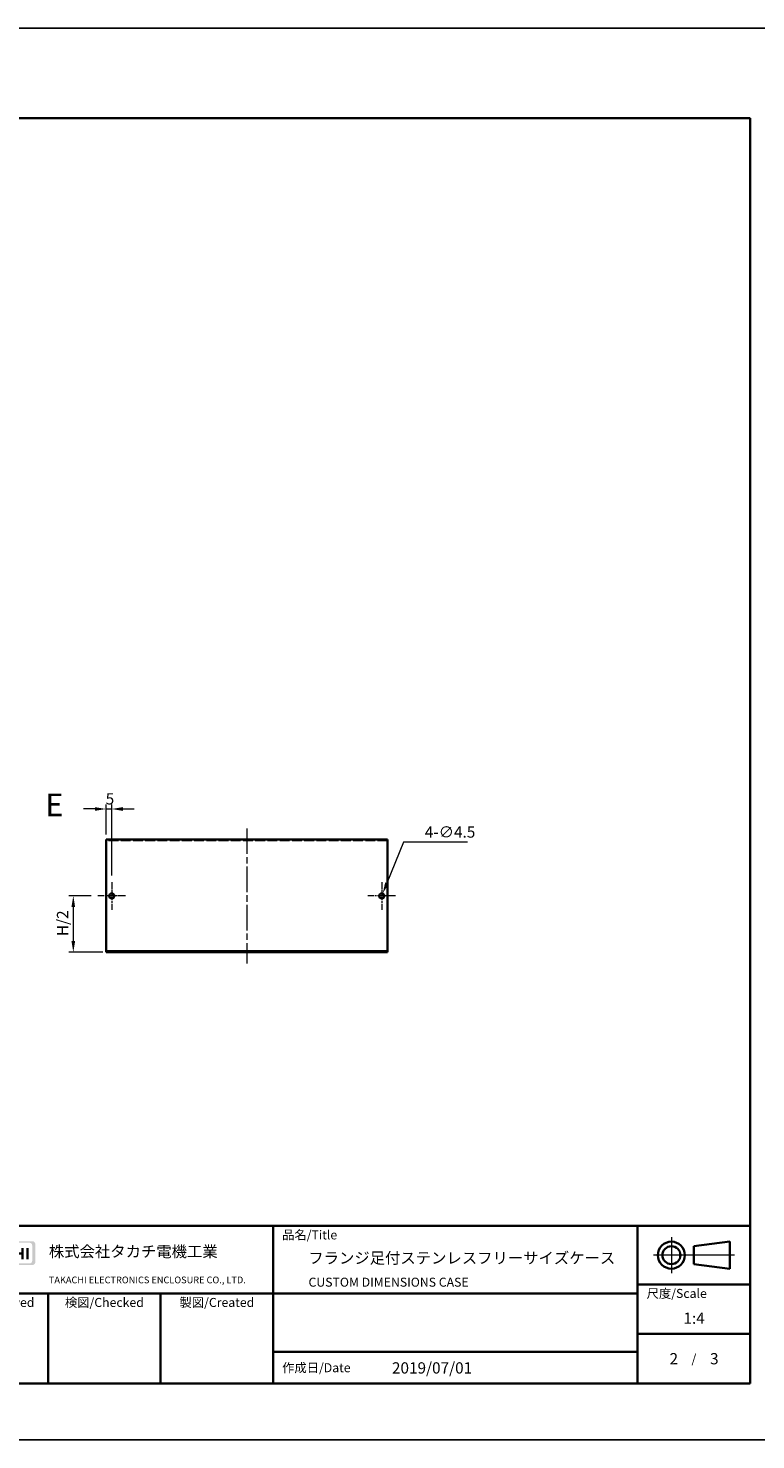
# Model space of a CAD drawing. Units: millimetres. Extents: x 18 to 4830, y -8 to 2823.
# Drawn here: x 2564 to 3211, y -8 to 1246 of the extents above; entities that cross this region are included whole.
import ezdxf
from ezdxf.enums import TextEntityAlignment as Align

# ---------------------------------------------------------------- set-up
doc = ezdxf.new("R2010")
doc.units = ezdxf.units.MM
doc.header["$LTSCALE"] = 4
for name, pattern in [('Amconstr', [9999, 9999, 0]), ('CHAIN', [0.35429999999999995, 0.2362, -0.0295, 0.0591, -0.0295]), ('DASHED', [0.2067, 0.1654, -0.0413])]:
    doc.linetypes.add(name, pattern=pattern)
doc.layers.get('Defpoints').update_dxf_attribs({"lineweight": 25})
for name, color, linetype, lineweight in [('AM_CL', 1, 'Amconstr', 25), ('Border (ISO)', 7, 'Continuous', 35), ('Center Mark (ISO)', 131, 'Continuous', 18), ('Centerline (ISO)', 131, 'Continuous', 18), ('Dimension (ISO)', 7, 'Continuous', 18), ('Dimension (ISO) @ 1', 7, 'Continuous', 18), ('Hatch (ISO)', 1, 'Continuous', 18), ('Hidden (ISO)', 7, 'DASHED', 18), ('Symbol (ISO) @ 1', 7, 'Continuous', 18), ('Title (ISO)', 7, 'Continuous', 35), ('Visible (ISO)', 7, 'Continuous', 35)]:
    doc.layers.add(name, color=color, linetype=linetype, lineweight=lineweight)
doc.styles.add('Note Text (TK)', font='txt')
doc.styles.add('文字スタイル67', font='arial.ttf')
doc.dimstyles.new('Default - Method 1b (TK)', dxfattribs={"dimscale": 4, "dimtxt": 2.5, "dimasz": 2.5, "dimexe": 1, "dimexo": 1.499999999999999, "dimgap": 1, "dimtad": 1, "dimtoh": 1, "dimrnd": 1e-08, "dimdsep": 46, "dimtxsty": 'Note Text (TK)', "dimcen": 0.09, "dimdle": 5, "dimclrd": 100, "dimclre": 100, "dimclrt": 7, "dimadec": 1, "dimazin": 1, "dimtfac": 1, "dimtmove": 0, "dimatfit": 3, "dimfxl": 1, "dimtolj": 1, "dimlwd": -1, "dimlwe": -1, "dimarcsym": 0})

# ---------------------------------------------------------------- blocks, each defined once
blk = doc.blocks.new('図面枠 tk図枠')
at = {"layer": 'Border (ISO)'}
for p, q in [((14.49999999999999, 289), (405.4999999999999, 289)), ((14.49999999999999, 289), (14.50000000000001, 8.000000000000007)), ((405.4999999999999, 289), (405.4999999999999, 8.000000000000007)), ((14.50000000000001, 8.000000000000007), (405.4999999999999, 8.000000000000007))]:
    blk.add_line(p, q, dxfattribs=at)
blk = doc.blocks.new('表題欄 tk表題欄')
at = {"layer": 'Hatch (ISO)'}
h = blk.add_hatch(color=256, dxfattribs=at)
edge = h.paths.add_edge_path(flags=0)
edge.add_arc((95.57537688673352, 236.2990653650367), 0.5958259999999996, 269.9999999999897, 360)
edge.add_line((96.17120288673351, 236.2990653650368), (96.17120288673348, 239.7107813650365))
edge.add_arc((95.5753768867335, 239.7107813650366), 0.5958259999999996, 0, 90.0000000000068)
edge.add_line((95.57537688673342, 240.3066073650366), (79.13710888673356, 240.3066073650366))
edge.add_arc((79.13710888673353, 239.7107813650366), 0.5958259999999996, 89.99999999999744, 180)
edge.add_line((78.54128288673353, 239.7107813650365), (78.54128288673331, 236.2990653650368))
edge.add_arc((79.13710888673332, 236.2990653650365), 0.5958259999999996, 180, 270.0000000000231)
edge.add_line((79.13710888673356, 235.7032393650365), (95.57537688673342, 235.7032393650367))
edge = h.paths.add_edge_path()
edge.add_line((77.83935088673357, 239.9556413650366), (77.83935088673357, 236.0542053650368))
edge.add_arc((78.54128288673346, 236.0542053650367), 0.7019319999998935, 180, 270.0000000000087)
edge.add_line((78.54128288673357, 235.3522733650368), (96.17120288673352, 235.3522733650368))
edge.add_arc((96.17120288673351, 236.0542053650367), 0.7019319999998921, 270, 360)
edge.add_line((96.8731348867334, 236.0542053650368), (96.87313488673352, 239.9556413650366))
edge.add_arc((96.1712028867336, 239.9556413650367), 0.7019319999998921, 0, 90.00000000000873)
edge.add_line((96.17120288673348, 240.6575733650367), (78.54128288673357, 240.6575733650366))
edge.add_arc((78.54128288673357, 239.9556413650366), 0.7019319999999984, 90, 180)
for points in [[(79.07181288673355, 239.1476033650369), (79.07181288673355, 238.6578833650367), (79.92066088673353, 238.6578833650367), (79.92066088673353, 236.6581933650368), (80.50832488673353, 236.6581933650368), (80.50832488673353, 238.6578833650367), (81.35717288673355, 238.6578833650367), (81.35717288673355, 239.1476033650369)], [(85.68407849525303, 236.6581933650368), (84.9434673993943, 237.8918698287545), (84.41792288673358, 237.3246628822781), (84.41792288673358, 236.6581933650368), (83.89555488673355, 236.6581933650368), (83.89555488673355, 239.1476033650369), (84.41792288673358, 239.1476033650369), (84.41792288673358, 238.0993979968839), (85.38913556809511, 239.1476033650369), (86.10696490847272, 239.1476033650369), (85.31925422435492, 238.2974470774499), (86.30334488673353, 236.6581933650368)], [(92.09142939614459, 239.1476033650369), (92.09142939614459, 236.6581933650368), (92.60971639614465, 236.6581933650368), (92.60971639614465, 237.6580383650368), (93.76872039614462, 237.6580383650368), (93.76872039614462, 236.6581933650368), (94.28700739614459, 236.6581933650368), (94.28700739614459, 239.1476033650369), (93.76872039614462, 239.1476033650369), (93.76872039614462, 238.1477583650367), (92.60971639614465, 238.1477583650367), (92.60971639614465, 239.1476033650369)], [(94.84202339614467, 239.1476033650369), (94.84202339614467, 236.6581933650368), (95.36439139614473, 236.6581933650368), (95.36439139614473, 239.1476033650369)]]:
    blk.add_hatch(color=256, dxfattribs=at).paths.add_polyline_path(points)
h = blk.add_hatch(color=256, dxfattribs=at)
h.paths.add_polyline_path([(82.59020695886475, 237.7110913650368), (81.95242681460243, 237.7110913650368), (82.27131688673356, 238.5794973650367)], flags=0)
h.paths.add_polyline_path([(82.77903014574996, 237.1968853650368), (81.76360362771717, 237.1968853650368), (81.56578886050404, 236.6581933650368), (80.94907288673355, 236.6581933650368), (81.86321688673357, 239.1476033650369), (82.67941688673353, 239.1476033650369), (83.59356088673351, 236.6581933650368), (82.97684491296302, 236.6581933650368)])
h = blk.add_hatch(color=256, dxfattribs=at)
h.paths.add_polyline_path([(87.52707281460246, 237.7110913650368), (88.16485295886469, 237.7110913650368), (87.84596288673359, 238.5794973650367)], flags=0)
h.paths.add_polyline_path([(87.14043486050403, 236.6581933650368), (87.3382496277172, 237.1968853650368), (88.35367614574989, 237.1968853650368), (88.551490912963, 236.6581933650368), (89.16820688673343, 236.6581933650368), (88.25406288673352, 239.1476033650369), (87.43786288673356, 239.1476033650369), (86.52371888673358, 236.6581933650368)])
h = blk.add_hatch(color=256, dxfattribs=at)
edge = h.paths.add_edge_path()
edge.add_arc((90.52309888673334, 237.9028983650369), 1.273272000000011, 38.55054079078439, 336.5820184016556)
edge.add_line((91.69149139614446, 237.3968543650369), (91.17255542714857, 237.6216113977801))
edge.add_ellipse((90.52309888673352, 237.9028983650369), major_axis=(0, -0.7998759999999119), ratio=0.8673469387756529, start_angle=128.5505407907963, end_angle=426.582018401653, ccw=False)
edge.add_line((91.09381514418376, 238.3576891122095), (91.51887237036831, 238.6964075050431))
at = {"layer": 'Title (ISO)'}
for p, q in [((74.70882392282105, 244.052739026017), (255.7088239228211, 244.052739026017)), ((74.70882392282105, 209.052739026017), (74.70882392282105, 244.052739026017)), ((149.7088239228211, 244.052739026017), (149.7088239228211, 209.052739026017)), ((230.7088239228211, 244.052739026017), (230.7088239228211, 209.052739026017)), ((255.7088239228211, 244.052739026017), (255.7088239228211, 209.052739026017)), ((243.2088239228211, 239.552739026017), (251.2088239228211, 240.5527390260171)), ((243.2088239228211, 239.552739026017), (243.2088239228211, 235.552739026017)), ((251.2088239228211, 234.552739026017), (251.2088239228211, 240.5527390260171)), ((243.2088239228211, 235.552739026017), (251.2088239228211, 234.552739026017)), ((74.70882392282105, 229.052739026017), (230.7088239228211, 229.052739026017)), ((99.70882392282108, 229.052739026017), (99.70882392282108, 209.052739026017)), ((124.708823922821, 229.052739026017), (124.708823922821, 209.052739026017)), ((230.7088239228211, 231.052739026017), (255.7088239228211, 231.052739026017)), ((230.7088239228211, 220.052739026017), (255.7088239228211, 220.052739026017)), ((149.7088239228211, 216.052739026017), (230.7088239228211, 216.052739026017)), ((255.7088239228211, 209.052739026017), (74.70882392282105, 209.052739026017))]:
    blk.add_line(p, q, dxfattribs=at)
at = {"layer": 'Title (ISO)', "color": 4, "linetype": 'CHAIN', "lineweight": 18, "ltscale": 8.889559745788574}
blk.add_line((238.2088239228211, 241.552739026017), (238.2088239228211, 233.552739026017), dxfattribs=at)
at = {"layer": 'Title (ISO)', "color": 4, "linetype": 'CHAIN', "lineweight": 18, "ltscale": 20.00163269042969}
blk.add_line((252.2088239228211, 237.552739026017), (234.2088239228211, 237.552739026017), dxfattribs=at)
at = {"layer": 'Title (ISO)'}
for radius in [3, 2]:
    blk.add_circle((238.2088239228211, 237.552739026017), radius, dxfattribs=at)
at = {"layer": 'Title (ISO)', "color": 1, "char_height": 2.000000029802322, "line_spacing_factor": 1.5, "style": 'Note Text (TK)'}
for s, insert, attachment_point in [('\\fＭＳ Ｐゴシック|b0|i0;\\H2.0000;品名/Title', (151.708823922821, 242.052739026017), 4), ('\\fＭＳ Ｐゴシック|b0|i0;\\H2.0000;尺度/Scale', (232.7088239228211, 229.052739026017), 4), ('\\fＭＳ Ｐゴシック|b0|i0;\\H2.0000;承認/Approved', (87.20882392282108, 227.052739026017), 5), ('\\fＭＳ Ｐゴシック|b0|i0;\\H2.0000;検図/Checked', (112.208823922821, 227.052739026017), 5), ('\\fＭＳ Ｐゴシック|b0|i0;\\H2.0000;製図/Created', (137.2088239228211, 227.052739026017), 5), ('\\fＭＳ Ｐゴシック|b0|i0;\\H2.0000;作成日/Date', (151.708823922821, 212.552739026017), 4)]:
    blk.add_mtext(s, dxfattribs=dict(at, insert=insert, attachment_point=attachment_point))
at = {"layer": 'Title (ISO)', "color": 7, "line_spacing_factor": 1.5, "style": 'Note Text (TK)'}
for s, insert, char_height, attachment_point in [('株式会社タカチ電機工業', (99.87313488673345, 238.052739026017), 2.5, 4), ('\\fArial|b0|i0;\\H1.4986;TAKACHI ELECTRONICS ENCLOSURE CO., LTD.', (99.87313488673342, 232.052739026017), 1.49859994649887, 4), ('\\fＭＳ Ｐゴシック|b0|i0;\\H2.0000;/', (243.2088239228211, 214.552739026017), 2.000000029802322, 5)]:
    blk.add_mtext(s, dxfattribs=dict(at, insert=insert, char_height=char_height, attachment_point=attachment_point))
at = {"layer": 'Title (ISO)', "color": 7}
for tag, p, height, style in [('<品名>_001', (157.524164831912, 235.6748981169261), 2.5, 'Note Text (TK)'), ('<Title>_001', (157.5696697597653, 230.5520568828656), 2.000000029802322, '文字スタイル67'), ('作成日_001', (175.8664943773665, 211.2814322078352), 2.5, 'Note Text (TK)'), ('<ページ_No.>_001', (237.9488807410029, 213.302739026017), 2.5, 'Note Text (TK)'), ('<総ページ数>_001', (246.7997330137301, 213.302739026017), 2.5, 'Note Text (TK)')]:
    blk.add_attdef(tag, p, '', height=height, dxfattribs=dict(at, style=style))
at = {"layer": 'Title (ISO)', "color": 7, "style": 'Note Text (TK)'}
blk.add_attdef('<尺度>', text='', height=2.5, dxfattribs=at).set_placement((243.2088239228211, 223.5527390260171), align=Align.MIDDLE_CENTER)
blk = doc.blocks.new('*D35')
at = {"layer": 'Defpoints', "color": 0}
for p in [(2638.550963701316, 552.3746490295864), (2633.550963701317, 523.6748967347207), (2638.550963701316, 487.4248967347207)]:
    blk.add_point(p, dxfattribs=at)
at = {"layer": 'Dimension (ISO)', "color": 100}
for p, q in [((2623.550963701317, 552.3746490295864), (2613.550963701317, 552.3746490295864)), ((2633.550963701317, 529.6748967347207), (2633.550963701317, 556.3746490295864)), ((2633.550963701317, 552.3746490295864), (2638.550963701316, 552.3746490295864)), ((2638.550963701316, 493.4248967347207), (2638.550963701316, 556.3746490295864)), ((2648.550963701317, 552.3746490295864), (2658.550963701316, 552.3746490295864))]:
    blk.add_line(p, q, dxfattribs=at)
for points in [[(2623.550963701317, 554.041315696253), (2623.550963701317, 550.7079823629197), (2633.550963701317, 552.3746490295864)], [(2648.550963701317, 554.041315696253), (2648.550963701317, 550.7079823629197), (2638.550963701316, 552.3746490295864)]]:
    blk.add_solid(points, dxfattribs=at)
at = {"layer": 'Dimension (ISO)', "color": 7, "insert": (2633.153236428589, 561.3746490295864), "char_height": 10, "attachment_point": 4, "style": 'Note Text (TK)'}
blk.add_mtext('\\A1;5', dxfattribs=at)
blk = doc.blocks.new('*D36')
at = {"layer": 'Defpoints', "color": 0}
for p in [(2626.300963701317, 475.1748967347207), (2604.358437455773, 425.1748967347207), (2636.550963701323, 425.1748967347207)]:
    blk.add_point(p, dxfattribs=at)
at = {"layer": 'Dimension (ISO)', "color": 100}
for p, q in [((2620.300963701317, 475.1748967347207), (2600.358437455773, 475.1748967347207)), ((2604.358437455773, 465.1748967347207), (2604.358437455773, 435.1748967347207)), ((2630.550963701323, 425.1748967347207), (2600.358437455773, 425.1748967347207))]:
    blk.add_line(p, q, dxfattribs=at)
for points in [[(2602.691770789106, 465.1748967347207), (2606.025104122439, 465.1748967347207), (2604.358437455773, 475.1748967347207)], [(2602.691770789106, 435.1748967347207), (2606.025104122439, 435.1748967347207), (2604.358437455773, 425.1748967347207)]]:
    blk.add_solid(points, dxfattribs=at)
at = {"layer": 'Dimension (ISO)', "color": 7, "insert": (2594.8186647285, 436.3964876438116), "char_height": 10, "attachment_point": 4, "rotation": 90, "style": 'Note Text (TK)'}
blk.add_mtext('\\A1; H/2', dxfattribs=at)
blk = doc.blocks.new('*D37')
at = {"layer": 'Defpoints', "color": 0}
for p in [(2879.390594743492, 477.2623640309952), (2877.711332659142, 473.087429438446)]:
    blk.add_point(p, dxfattribs=at)
at = {"layer": 'Dimension (ISO)', "color": 100}
for p, q in [((2897.754824312744, 522.9189997692544), (2883.122288264268, 486.5399964588832)), ((2954.883425419473, 522.9189997692544), (2897.754824312744, 522.9189997692544)), ((2878.190963701317, 475.1748967347205), (2878.910963701317, 475.1748967347205)), ((2878.550963701318, 474.8148967347201), (2878.550963701318, 475.5348967347206))]:
    blk.add_line(p, q, dxfattribs=at)
blk.add_solid([(2881.576016192953, 487.1619453790124), (2884.668560335582, 485.9180475387541), (2879.390594743492, 477.2623640309952)], dxfattribs=at)
at = {"layer": 'Dimension (ISO)', "color": 7, "insert": (2916.81524360129, 531.9189997692544), "char_height": 10, "attachment_point": 4, "style": 'Note Text (TK)'}
blk.add_mtext('\\A1;4-∅4.5', dxfattribs=at)

msp = doc.modelspace()

# ---------------------------------------------------------------- linework, layer by layer
at = {"layer": 'AM_CL', "color": 6}
msp.add_lwpolyline([(18.00000000000002, 1246.000001014212), (4829.999999200932, 1246.000001014212), (4829.999999200932, -7.999999999999772), (18, -7.999999999999183)], close=True, dxfattribs=at)
at = {"layer": 'Center Mark (ISO)', "linetype": 'CHAIN', "ltscale": 6.806045532226562}
for p, q in [((2638.550963701316, 487.4248967347207), (2638.550963701316, 462.9248967347207)), ((2878.550963701317, 487.4248967347207), (2878.550963701317, 462.9248967347207)), ((2650.800963701317, 475.1748967347207), (2626.300963701317, 475.1748967347207)), ((2890.800963701316, 475.1748967347207), (2866.300963701317, 475.1748967347207))]:
    msp.add_line(p, q, dxfattribs=at)
at = {"layer": 'Centerline (ISO)', "linetype": 'CHAIN', "ltscale": 23.99096870422363}
msp.add_line((2758.550963701316, 535.1748967347207), (2758.550963701321, 415.1748967347207), dxfattribs=at)
at = {"layer": 'Hidden (ISO)', "ltscale": 13.14654731750488}
msp.add_line((2883.550963701316, 524.1748967347207), (2633.550963701316, 524.1748967347207), dxfattribs=at)
at = {"layer": 'Visible (ISO)'}
for p, q in [((2633.550963701316, 525.1748967347207), (2883.550963701316, 525.1748967347207)), ((2633.550963701316, 525.1748967347207), (2633.550963701317, 523.6748967347207)), ((2633.550963701317, 426.6748967347207), (2633.550963701317, 523.6748967347207)), ((2883.550963701317, 523.6748967347207), (2883.550963701316, 525.1748967347207)), ((2883.550963701317, 523.6748967347207), (2883.550963701317, 426.6748967347207)), ((2633.550963701317, 426.1748967347207), (2633.550963701317, 426.6748967347207)), ((2883.550963701317, 426.1748967347207), (2883.550963701317, 426.6748967347207)), ((2633.550963701322, 426.1748967347207), (2636.550963701323, 426.1748967347207)), ((2633.550963701322, 426.1748967347207), (2633.550963701322, 425.1748967347207)), ((2636.550963701323, 425.1748967347207), (2633.550963701322, 425.1748967347207)), ((2636.550963701323, 426.1748967347207), (2754.300963701322, 426.1748967347207)), ((2636.550963701323, 425.1748967347207), (2754.300963701322, 425.1748967347207)), ((2755.800963701322, 426.1748967347207), (2754.300963701322, 426.1748967347207)), ((2754.300963701322, 426.1748967347207), (2754.300963701322, 425.1748967347207)), ((2754.300963701322, 425.1748967347207), (2755.800963701322, 425.1748967347207)), ((2755.800963701322, 425.1748967347207), (2755.800963701322, 426.1748967347207)), ((2755.80096370132, 426.1748967347207), (2761.30096370132, 426.1748967347207)), ((2761.30096370132, 425.1748967347207), (2755.80096370132, 425.1748967347207)), ((2762.800963701323, 426.1748967347207), (2761.300963701322, 426.1748967347207)), ((2761.300963701322, 426.1748967347207), (2761.300963701322, 425.1748967347207)), ((2761.300963701322, 425.1748967347207), (2762.800963701323, 425.1748967347207)), ((2762.800963701323, 425.1748967347207), (2762.800963701323, 426.1748967347207)), ((2762.800963701323, 426.1748967347207), (2880.550963701323, 426.1748967347207)), ((2762.800963701323, 425.1748967347207), (2880.550963701323, 425.1748967347207)), ((2880.550963701323, 426.1748967347207), (2883.550963701322, 426.1748967347207)), ((2883.550963701322, 425.1748967347207), (2880.550963701323, 425.1748967347207)), ((2883.550963701322, 425.1748967347207), (2883.550963701322, 426.1748967347207))]:
    msp.add_line(p, q, dxfattribs=at)
for centre in [(2638.550963701316, 475.1748967347207), (2878.550963701317, 475.1748967347207)]:
    msp.add_circle(centre, 2.250000000000001, dxfattribs=at)

# ---------------------------------------------------------------- block references
at = {"xscale": 4, "yscale": 4, "zscale": 4}
msp.add_blockref('図面枠 tk図枠', (1583.999999600466, 10.00000101421236), dxfattribs=at)
ref = msp.add_blockref('表題欄 tk表題欄', (2183.164703909181, -794.2109550898558), dxfattribs=dict(xscale=4, yscale=4, zscale=4))
ref.add_attrib('<品名>_001', 'フランジ足付ステンレスフリーサイズケース', (2813.26136323683, 148.4886373778487), dxfattribs={"layer": 'Title (ISO)', "color": 7, "height": 10, "style": 'Note Text (TK)'})
ref.add_attrib('<尺度>_001', '1:4', (3146.710226873193, 95.0000010142125), dxfattribs={"layer": 'Title (ISO)', "color": 7, "height": 10, "style": 'Note Text (TK)'})
ref.add_attrib('作成日_001', '2019/07/01', (2887.624998546377, 50.82954631720632), dxfattribs={"layer": 'Title (ISO)', "color": 7, "height": 10, "style": 'Note Text (TK)'})
ref.add_attrib('<Title>_001', 'CUSTOM DIMENSIONS CASE', (2813.443382948242, 127.9972724416066), dxfattribs={"layer": 'Title (ISO)', "color": 7, "height": 8.00000011920929, "style": '文字スタイル67'})
ref.add_attrib('<ページ_No.>_001', '2', (3134.363635964101, 59.00000101421241), dxfattribs={"layer": 'Title (ISO)', "color": 7, "height": 10, "style": 'Note Text (TK)'})
ref.add_attrib('<総ページ数>_001', '3', (3170.363635964102, 59.00000101421241), dxfattribs={"layer": 'Title (ISO)', "color": 7, "height": 10, "style": 'Note Text (TK)'})

# ---------------------------------------------------------------- texts
at = {"layer": 'Symbol (ISO) @ 1', "color": 7, "insert": (2579.463474153659, 555.9625851555222), "char_height": 20, "width": 20.5389578788872, "attachment_point": 4, "line_spacing_factor": 1.5, "style": 'Note Text (TK)'}
msp.add_mtext('{\\fArial|b1|i0;\\H20.0000;E}', dxfattribs=at)

# ---------------------------------------------------------------- dimensions: what is measured, and where the dimension line sits
at = {"layer": 'Dimension (ISO) @ 1', "color": 100}
dim = msp.add_linear_dim(base=(2638.550963701316, 552.3746490295864), p1=(2633.550963701317, 523.6748967347207), p2=(2638.550963701316, 487.4248967347207), dimstyle='Default - Method 1b (TK)', override={"dimscale": 1, "dimtxt": 10, "dimasz": 10, "dimexe": 4, "dimexo": 5.999999999999999, "dimgap": 4, "dimtoh": 0, "dimdec": 2, "dimcen": 0.36, "dimtp": 0, "dimtm": 0, "dimtdec": 2, "dimtix": 0, "dimtofl": 1, "dimtmove": 0, "dimatfit": 1}, dxfattribs=at)
dim.commit()
dim.dimension.update_dxf_attribs({"geometry": '*D35', "text_midpoint": (2636.050963701317, 552.3746490295864), "dimtype": 128})
dim = msp.add_diameter_dim_2p(p1=(2877.711332659142, 473.087429438446), p2=(2879.390594743492, 477.2623640309952), text='4-<>', dimstyle='Default - Method 1b (TK)', override={"dimscale": 1, "dimtxt": 10, "dimasz": 10, "dimexe": 4, "dimexo": 5.999999999999999, "dimgap": 4, "dimtih": 1, "dimdec": 2, "dimlfac": 1, "dimcen": 0.36, "dimtp": 0, "dimtm": 0, "dimtdec": 2, "dimtix": 0, "dimtofl": 0, "dimtmove": 0, "dimatfit": 3}, dxfattribs=at)
dim.commit()
dim.dimension.update_dxf_attribs({"geometry": '*D37', "text_midpoint": (2935.849334510381, 522.9189997692544), "dimtype": 131})
dim = msp.add_linear_dim(base=(2604.358437455773, 425.1748967347207), p1=(2626.300963701317, 475.1748967347207), p2=(2636.550963701323, 425.1748967347207), angle=90, text=' H/2', dimstyle='Default - Method 1b (TK)', override={"dimscale": 1, "dimtxt": 10, "dimasz": 10, "dimexe": 4, "dimexo": 5.999999999999999, "dimgap": 4, "dimtoh": 0, "dimdec": 2, "dimcen": 0.36, "dimtp": 0, "dimtm": 0, "dimtdec": 2, "dimtix": 0, "dimtofl": 0, "dimtmove": 0, "dimatfit": 1}, dxfattribs=at)
dim.commit()
dim.dimension.update_dxf_attribs({"geometry": '*D36', "text_midpoint": (2604.358437455773, 450.1748967347207), "dimtype": 128})

doc.saveas('drawing.dxf')
